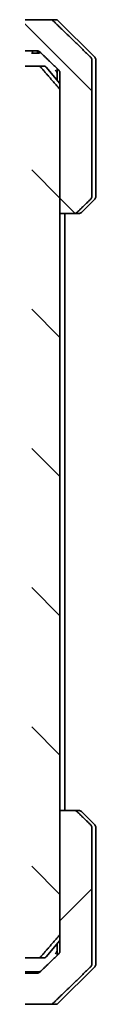
# Model space of a CAD drawing. Units: millimetres. Extents: x 65 to 7033, y 36 to 1300.
# Drawn here: x 3271 to 3279, y 288 to 415 of the extents above; entities that cross this region are included whole.
import ezdxf

# ---------------------------------------------------------------- set-up
doc = ezdxf.new("R2010")
doc.units = ezdxf.units.MM
doc.header["$LTSCALE"] = 4.5
doc.layers.add('Hatch (ISO)', color=1, linetype='Continuous', lineweight=18)
doc.layers.add('Visible (ISO)', color=7, linetype='Continuous', lineweight=35)
pattern_1 = [(135.0002, (1776.75, 4), (-8.98022, -8.98029), [])]

msp = doc.modelspace()

# ---------------------------------------------------------------- hatches: boundary and pattern name
at = {"layer": 'Hatch (ISO)'}
h = msp.add_hatch(dxfattribs=at)
h.set_pattern_fill('ANSI31', color=256, scale=101.6, angle=90.00021, style=0)
h.set_pattern_definition(pattern_1)
edge = h.paths.add_edge_path()
edge.add_spline(control_points=[(3276.6016, 389.8827), (3276.6655, 389.8827), (3276.7408, 389.8974), (3276.8576, 389.945), (3276.9199, 389.9855), (3276.9647, 390.0291)], knot_values=[0.22522075, 0.22522075, 0.22522075, 0.22522075, 0.2443987, 0.2443987, 0.26304511, 0.26304511, 0.26304511, 0.26304511], degree=3, periodic=0)
edge.add_spline(control_points=[(3276.9647, 390.0291), (3277.8067, 390.8494), (3278.7137, 391.7362)], knot_values=[0, 0, 0, 0.24440136, 0.24440136, 0.24440136], weights=[1, 1.00072361, 1], degree=2, periodic=0)
edge.add_spline(control_points=[(3278.7137, 391.7362), (3278.7142, 391.7368), (3278.7147, 391.7373), (3278.7594, 391.7813), (3278.8012, 391.8428), (3278.8489, 391.9565), (3278.8634, 392.0285), (3278.8634, 392.0898)], knot_values=[-0.03719323, -0.03719323, -0.03719323, -0.03719323, -0.03696862, -0.03696862, -0.01837922, -0.01837922, 0, 0, 0, 0], degree=3, periodic=0)
edge.add_line((3278.8634, 392.0898), (3278.8634, 407.3827))
edge.add_line((3278.8634, 407.3827), (3278.8634, 409.6756))
edge.add_spline(control_points=[(3278.8634, 409.6756), (3278.8634, 409.7368), (3278.8489, 409.8089), (3278.8012, 409.9225), (3278.7594, 409.984), (3278.7147, 410.0281), (3278.7142, 410.0286), (3278.7137, 410.0291)], knot_values=[0, 0, 0, 0, 0.01837922, 0.01837922, 0.03696862, 0.03696862, 0.03719323, 0.03719323, 0.03719323, 0.03719323], degree=3, periodic=0)
edge.add_spline(control_points=[(3278.7137, 410.0291), (3276.0279, 412.6552), (3273.8721, 414.7362)], knot_values=[0, 0, 0, 0.6752619, 0.6752619, 0.6752619], weights=[1, 1.00639972, 1], degree=2, periodic=0)
edge.add_spline(control_points=[(3273.8721, 414.7362), (3273.827, 414.7798), (3273.7643, 414.8202), (3273.6466, 414.8679), (3273.5703, 414.8827), (3273.5056, 414.8827)], knot_values=[0.03729205, 0.03729205, 0.03729205, 0.03729205, 0.05598576, 0.05598576, 0.07540603, 0.07540603, 0.07540603, 0.07540603], degree=3, periodic=0)
edge.add_line((3273.5056, 414.8827), (3264.8471, 414.8827))
edge.add_ellipse((3264.8471, 414.3827), major_axis=(-0.5, 0), ratio=1, start_angle=270, end_angle=315)
edge.add_line((3264.4936, 414.7362), (3263.7865, 414.0291))
edge.add_ellipse((3264.14, 413.6756), major_axis=(-0.3536, -0.3536), ratio=1, start_angle=270, end_angle=315)
edge.add_line((3263.64, 413.6756), (3263.64, 410.6827))
edge.add_line((3263.64, 410.6827), (3263.14, 410.6827))
edge.add_line((3263.14, 410.6827), (3262.14, 410.6827))
edge.add_line((3262.14, 410.6827), (3262.14, 407.6827))
edge.add_line((3262.14, 407.6827), (3266.34, 407.6827))
edge.add_ellipse((3266.34, 407.9827), major_axis=(0.3, 0), ratio=1, start_angle=270, end_angle=360)
edge.add_line((3266.64, 407.9827), (3266.64, 410.3827))
edge.add_ellipse((3267.14, 410.3827), major_axis=(0, 0.5), ratio=1, start_angle=0, end_angle=90, ccw=False)
edge.add_line((3267.14, 410.8827), (3271.7804, 410.8827))
edge.add_spline(control_points=[(3271.7804, 410.8827), (3271.8458, 410.8827), (3271.9228, 410.8678), (3272.0414, 410.82), (3272.1042, 410.7798), (3272.1497, 410.7362)], knot_values=[0.22727455, 0.22727455, 0.22727455, 0.22727455, 0.24689152, 0.24689152, 0.26562314, 0.26562314, 0.26562314, 0.26562314], degree=3, periodic=0)
edge.add_spline(control_points=[(3272.1497, 410.7362), (3273.299, 409.6349), (3274.6037, 408.3723)], knot_values=[0, 0, 0, 0.34073966, 0.34073966, 0.34073966], weights=[1, 1.00216621, 1], degree=2, periodic=0)
edge.add_spline(control_points=[(3274.6037, 408.3723), (3274.6487, 408.3287), (3274.6914, 408.2669), (3274.7401, 408.1527), (3274.7549, 408.0803), (3274.7549, 408.0187)], knot_values=[-0.03725798, -0.03725798, -0.03725798, -0.03725798, -0.01847263, -0.01847263, 0, 0, 0, 0], degree=3, periodic=0)
edge.add_line((3274.7549, 408.0187), (3274.7549, 407.3827))
edge.add_line((3274.7549, 407.3827), (3274.7549, 405.7741))
edge.add_line((3274.7549, 405.7741), (3274.7549, 389.8827))
edge.add_line((3274.7549, 389.8827), (3276.6016, 389.8827))
h = msp.add_hatch(dxfattribs=at)
h.set_pattern_fill('ANSI31', color=256, scale=101.6, angle=90.00021, style=0)
h.set_pattern_definition(pattern_1)
edge = h.paths.add_edge_path()
edge.add_ellipse((3268.1658, 396.1827), major_axis=(0.4243, 0), ratio=0.70710678, start_angle=270, end_angle=360)
edge.add_line((3268.59, 396.1827), (3268.59, 397.5827))
edge.add_ellipse((3269.0143, 397.5827), major_axis=(-0.4243, 0), ratio=0.70710678, start_angle=270, end_angle=360, ccw=False)
edge.add_line((3269.0143, 397.8827), (3270.5887, 397.8827))
edge.add_spline(control_points=[(3270.5887, 397.8827), (3270.6547, 397.8827), (3270.7324, 397.8678), (3270.8532, 397.8192), (3270.918, 397.7775), (3271.0088, 397.6894), (3271.0513, 397.628), (3271.0995, 397.5148), (3271.1142, 397.4434), (3271.1142, 397.3827)], knot_values=[-0.07595707, -0.07595707, -0.07595707, -0.07595707, -0.05616465, -0.05616465, -0.03690124, -0.03690124, -0.01822208, -0.01822208, 0, 0, 0, 0], degree=3, periodic=0)
edge.add_line((3271.1142, 397.3827), (3271.1142, 305.3827))
edge.add_spline(control_points=[(3271.1142, 305.3827), (3271.1142, 305.3219), (3271.0995, 305.2505), (3271.0513, 305.1374), (3271.0088, 305.076), (3270.918, 304.9879), (3270.8532, 304.9462), (3270.7324, 304.8976), (3270.6547, 304.8827), (3270.5887, 304.8827)], knot_values=[0, 0, 0, 0, 0.01822208, 0.01822208, 0.03690124, 0.03690124, 0.05616465, 0.05616465, 0.07595707, 0.07595707, 0.07595707, 0.07595707], degree=3, periodic=0)
edge.add_line((3270.5887, 304.8827), (3269.0143, 304.8827))
edge.add_ellipse((3269.0143, 305.1827), major_axis=(-0.4243, 0), ratio=0.70710678, start_angle=0, end_angle=90, ccw=False)
edge.add_line((3268.59, 305.1827), (3268.59, 306.5827))
edge.add_ellipse((3268.1658, 306.5827), major_axis=(0.4243, 0), ratio=0.70710678, start_angle=0, end_angle=90)
edge.add_line((3268.1658, 306.8827), (3264.0645, 306.8827))
edge.add_ellipse((3264.0645, 306.5827), major_axis=(-0.4243, 0), ratio=0.70710678, start_angle=270, end_angle=360)
edge.add_line((3263.6403, 306.5827), (3263.6403, 305.1827))
edge.add_ellipse((3263.216, 305.1827), major_axis=(0.4243, 0), ratio=0.70710678, start_angle=270, end_angle=360, ccw=False)
edge.add_line((3263.216, 304.8827), (3261.6195, 304.8827))
edge.add_line((3261.6195, 304.8827), (3261.6195, 302.0464))
edge.add_line((3261.6195, 302.0464), (3261.89, 301.7759))
edge.add_line((3261.89, 301.7759), (3261.89, 297.6122))
edge.add_line((3261.89, 297.6122), (3262.1195, 297.3827))
edge.add_line((3262.1195, 297.3827), (3262.64, 297.3827))
edge.add_line((3262.64, 297.3827), (3264.7287, 297.3827))
edge.add_line((3264.7287, 297.3827), (3264.7287, 297.6827))
edge.add_line((3264.7287, 297.6827), (3266.0126, 297.6827))
edge.add_line((3266.0126, 297.6827), (3266.0126, 297.3827))
edge.add_line((3266.0126, 297.3827), (3269.2136, 297.3827))
edge.add_line((3269.2136, 297.3827), (3269.5322, 297.3827))
edge.add_line((3269.5322, 297.3827), (3269.5322, 294.1827))
edge.add_spline(control_points=[(3269.5322, 294.1827), (3269.5322, 294.1458), (3269.5413, 294.1025), (3269.5712, 294.0338), (3269.5977, 293.9966), (3269.6532, 293.9443), (3269.6921, 293.9198), (3269.7643, 293.8914), (3269.8106, 293.8827), (3269.85, 293.8827)], knot_values=[-0.09145793, -0.09145793, -0.09145793, -0.09145793, -0.08039607, -0.08039607, -0.06898608, -0.06898608, -0.05750352, -0.05750352, -0.04570492, -0.04570492, -0.04570492, -0.04570492], degree=3, periodic=0)
edge.add_line((3269.85, 293.8827), (3272.0139, 293.8827))
edge.add_spline(control_points=[(3272.0139, 293.8827), (3272.053, 293.8827), (3272.0992, 293.8916), (3272.1711, 293.9206), (3272.2097, 293.9456), (3272.2429, 293.978), (3272.2487, 293.9841), (3272.2544, 293.9906)], knot_values=[0.13626806, 0.13626806, 0.13626806, 0.13626806, 0.14802305, 0.14802305, 0.15951683, 0.15951683, 0.16195286, 0.16195286, 0.16195286, 0.16195286], degree=3, periodic=0)
edge.add_spline(control_points=[(3272.2544, 293.9906), (3273.393, 295.3006), (3274.6831, 296.7992)], knot_values=[0, 0, 0, 0.37130999, 0.37130999, 0.37130999], weights=[1, 1.00210167, 1], degree=2, periodic=0)
edge.add_spline(control_points=[(3274.6831, 296.7992), (3274.7032, 296.8226), (3274.7207, 296.8511), (3274.7462, 296.9116), (3274.7549, 296.9546), (3274.7549, 296.9913)], knot_values=[-0.01968687, -0.01968687, -0.01968687, -0.01968687, -0.01099178, -0.01099178, 0, 0, 0, 0], degree=3, periodic=0)
edge.add_line((3274.7549, 296.9913), (3274.7549, 312.8827))
edge.add_line((3274.7549, 312.8827), (3274.7549, 389.8827))
edge.add_line((3274.7549, 389.8827), (3274.7549, 405.7741))
edge.add_spline(control_points=[(3274.7549, 405.7741), (3274.7549, 405.8107), (3274.7462, 405.8538), (3274.7207, 405.9142), (3274.7032, 405.9428), (3274.6831, 405.9661)], knot_values=[0, 0, 0, 0, 0.01099178, 0.01099178, 0.01968687, 0.01968687, 0.01968687, 0.01968687], degree=3, periodic=0)
edge.add_spline(control_points=[(3274.6831, 405.9661), (3273.393, 407.4648), (3272.2544, 408.7747)], knot_values=[0, 0, 0, 0.37130999, 0.37130999, 0.37130999], weights=[1, 1.00210167, 1], degree=2, periodic=0)
edge.add_spline(control_points=[(3272.2544, 408.7747), (3272.2487, 408.7812), (3272.2429, 408.7874), (3272.2097, 408.8198), (3272.1711, 408.8447), (3272.0992, 408.8738), (3272.053, 408.8827), (3272.0139, 408.8827)], knot_values=[0.01971696, 0.01971696, 0.01971696, 0.01971696, 0.02215298, 0.02215298, 0.03364677, 0.03364677, 0.04540176, 0.04540176, 0.04540176, 0.04540176], degree=3, periodic=0)
edge.add_line((3272.0139, 408.8827), (3269.85, 408.8827))
edge.add_spline(control_points=[(3269.85, 408.8827), (3269.8106, 408.8827), (3269.7643, 408.874), (3269.6921, 408.8455), (3269.6532, 408.8211), (3269.5977, 408.7687), (3269.5712, 408.7315), (3269.5413, 408.6628), (3269.5322, 408.6195), (3269.5322, 408.5827)], knot_values=[0.04570492, 0.04570492, 0.04570492, 0.04570492, 0.05750352, 0.05750352, 0.06898608, 0.06898608, 0.08039607, 0.08039607, 0.09145793, 0.09145793, 0.09145793, 0.09145793], degree=3, periodic=0)
edge.add_line((3269.5322, 408.5827), (3269.5322, 405.3827))
edge.add_line((3269.5322, 405.3827), (3269.2136, 405.3827))
edge.add_line((3269.2136, 405.3827), (3266.0126, 405.3827))
edge.add_line((3266.0126, 405.3827), (3266.0126, 405.0827))
edge.add_line((3266.0126, 405.0827), (3264.7287, 405.0827))
edge.add_line((3264.7287, 405.0827), (3264.7287, 405.3827))
edge.add_line((3264.7287, 405.3827), (3262.64, 405.3827))
edge.add_line((3262.64, 405.3827), (3262.1195, 405.3827))
edge.add_line((3262.1195, 405.3827), (3261.89, 405.1532))
edge.add_line((3261.89, 405.1532), (3261.89, 400.9894))
edge.add_line((3261.89, 400.9894), (3261.6195, 400.7189))
edge.add_line((3261.6195, 400.7189), (3261.6195, 397.8827))
edge.add_line((3261.6195, 397.8827), (3263.216, 397.8827))
edge.add_ellipse((3263.216, 397.5827), major_axis=(0.4243, 0), ratio=0.70710678, start_angle=0, end_angle=90, ccw=False)
edge.add_line((3263.6403, 397.5827), (3263.6403, 396.1827))
edge.add_ellipse((3264.0645, 396.1827), major_axis=(-0.4243, 0), ratio=0.70710678, start_angle=0, end_angle=90)
edge.add_line((3264.0645, 395.8827), (3268.1658, 395.8827))
h = msp.add_hatch(dxfattribs=at)
h.set_pattern_fill('ANSI31', color=256, scale=101.6, style=0)
h.set_pattern_definition([(45, (1776.75, 4), (-8.98026, 8.98026), [])])
edge = h.paths.add_edge_path()
edge.add_spline(control_points=[(3276.9647, 312.7362), (3276.9199, 312.7798), (3276.8576, 312.8204), (3276.7408, 312.868), (3276.6655, 312.8827), (3276.6016, 312.8827)], knot_values=[0.03722147, 0.03722147, 0.03722147, 0.03722147, 0.05586788, 0.05586788, 0.07504583, 0.07504583, 0.07504583, 0.07504583], degree=3, periodic=0)
edge.add_line((3276.6016, 312.8827), (3274.7549, 312.8827))
edge.add_line((3274.7549, 312.8827), (3274.7549, 296.9913))
edge.add_line((3274.7549, 296.9913), (3274.7549, 295.3827))
edge.add_line((3274.7549, 295.3827), (3274.7549, 294.7466))
edge.add_spline(control_points=[(3274.7549, 294.7466), (3274.7549, 294.6851), (3274.7401, 294.6127), (3274.6914, 294.4984), (3274.6487, 294.4366), (3274.6037, 294.3931)], knot_values=[0, 0, 0, 0, 0.01847263, 0.01847263, 0.03725798, 0.03725798, 0.03725798, 0.03725798], degree=3, periodic=0)
edge.add_spline(control_points=[(3274.6037, 294.3931), (3273.299, 293.1305), (3272.1497, 292.0291)], knot_values=[0, 0, 0, 0.34073966, 0.34073966, 0.34073966], weights=[1, 1.00216621, 1], degree=2, periodic=0)
edge.add_spline(control_points=[(3272.1497, 292.0291), (3272.1042, 291.9856), (3272.0414, 291.9454), (3271.9228, 291.8975), (3271.8458, 291.8827), (3271.7804, 291.8827)], knot_values=[0.037349, 0.037349, 0.037349, 0.037349, 0.05608062, 0.05608062, 0.07569759, 0.07569759, 0.07569759, 0.07569759], degree=3, periodic=0)
edge.add_line((3271.7804, 291.8827), (3267.14, 291.8827))
edge.add_ellipse((3267.14, 292.3827), major_axis=(-0.5, 0), ratio=1, start_angle=0, end_angle=90, ccw=False)
edge.add_line((3266.64, 292.3827), (3266.64, 294.7827))
edge.add_ellipse((3266.34, 294.7827), major_axis=(0, 0.3), ratio=1, start_angle=270, end_angle=360)
edge.add_line((3266.34, 295.0827), (3262.14, 295.0827))
edge.add_line((3262.14, 295.0827), (3262.14, 292.0827))
edge.add_line((3262.14, 292.0827), (3263.14, 292.0827))
edge.add_line((3263.14, 292.0827), (3263.64, 292.0827))
edge.add_line((3263.64, 292.0827), (3263.64, 289.0898))
edge.add_ellipse((3264.14, 289.0898), major_axis=(0, -0.5), ratio=1, start_angle=270, end_angle=315)
edge.add_line((3263.7865, 288.7362), (3264.4936, 288.0291))
edge.add_ellipse((3264.8471, 288.3827), major_axis=(0.3536, -0.3536), ratio=1, start_angle=270, end_angle=315)
edge.add_line((3264.8471, 287.8827), (3273.5056, 287.8827))
edge.add_spline(control_points=[(3273.5056, 287.8827), (3273.5703, 287.8827), (3273.6466, 287.8974), (3273.7643, 287.9452), (3273.827, 287.9856), (3273.8721, 288.0291)], knot_values=[0.22635228, 0.22635228, 0.22635228, 0.22635228, 0.24577254, 0.24577254, 0.26446625, 0.26446625, 0.26446625, 0.26446625], degree=3, periodic=0)
edge.add_spline(control_points=[(3273.8721, 288.0291), (3276.0279, 290.1101), (3278.7137, 292.7362)], knot_values=[0, 0, 0, 0.6752619, 0.6752619, 0.6752619], weights=[1, 1.00639972, 1], degree=2, periodic=0)
edge.add_spline(control_points=[(3278.7137, 292.7362), (3278.7142, 292.7368), (3278.7147, 292.7373), (3278.7594, 292.7813), (3278.8012, 292.8428), (3278.8489, 292.9565), (3278.8634, 293.0285), (3278.8634, 293.0898)], knot_values=[-0.03719323, -0.03719323, -0.03719323, -0.03719323, -0.03696862, -0.03696862, -0.01837922, -0.01837922, 0, 0, 0, 0], degree=3, periodic=0)
edge.add_line((3278.8634, 293.0898), (3278.8634, 295.3827))
edge.add_line((3278.8634, 295.3827), (3278.8634, 310.6756))
edge.add_spline(control_points=[(3278.8634, 310.6756), (3278.8634, 310.7368), (3278.8489, 310.8089), (3278.8012, 310.9225), (3278.7594, 310.984), (3278.7147, 311.0281), (3278.7142, 311.0286), (3278.7137, 311.0291)], knot_values=[0, 0, 0, 0, 0.01837922, 0.01837922, 0.03696862, 0.03696862, 0.03719323, 0.03719323, 0.03719323, 0.03719323], degree=3, periodic=0)
edge.add_spline(control_points=[(3278.7137, 311.0291), (3277.8067, 311.9159), (3276.9647, 312.7362)], knot_values=[0, 0, 0, 0.24440136, 0.24440136, 0.24440136], weights=[1, 1.00072361, 1], degree=2, periodic=0)

# ---------------------------------------------------------------- linework, layer by layer
at = {"layer": 'Visible (ISO)'}
for p, q in [((3273.5056, 414.8827), (3264.8471, 414.8827)), ((3273.5056, 414.8827), (3274.1829, 414.8827)), ((3279.2436, 410.0291), (3274.5365, 414.7362)), ((3267.14, 410.8827), (3271.7804, 410.8827)), ((3271.1942, 410.5827), (3271.0921, 410.5827)), ((3271.1942, 410.8827), (3271.1942, 410.5827)), ((3271.8644, 410.5827), (3271.1942, 410.5827)), ((3271.8644, 410.8762), (3271.8644, 410.5827)), ((3271.956, 410.5827), (3271.8644, 410.5827)), ((3271.956, 410.8536), (3271.956, 410.5827)), ((3272.0954, 410.5827), (3271.956, 410.5827)), ((3272.0954, 410.7815), (3272.0954, 410.5827)), ((3278.8634, 407.3827), (3278.8634, 409.6756)), ((3279.39, 407.3827), (3279.39, 409.6756)), ((3272.0139, 408.8827), (3269.85, 408.8827)), ((3272.0139, 408.8827), (3272.7495, 408.8827)), ((3272.98, 408.7747), (3274.7549, 406.6448)), ((3274.39, 408.5789), (3274.39, 407.3827)), ((3274.7549, 408.0187), (3274.7549, 407.3827)), ((3274.39, 407.3827), (3274.39, 407.0827)), ((3274.7549, 407.3827), (3274.7549, 389.8827)), ((3278.8634, 392.0898), (3278.8634, 407.3827)), ((3279.39, 392.0898), (3279.39, 407.3827)), ((3274.7549, 296.9913), (3274.7549, 405.7741)), ((3279.2436, 391.7362), (3277.5365, 390.0291)), ((3274.7549, 389.8827), (3276.6016, 389.8827)), ((3275.39, 312.8827), (3275.39, 389.8827)), ((3277.1829, 389.8827), (3276.6016, 389.8827)), ((3276.6016, 312.8827), (3274.7549, 312.8827)), ((3274.7549, 312.8827), (3274.7549, 295.3827)), ((3276.6016, 312.8827), (3277.1829, 312.8827)), ((3279.2436, 311.0291), (3277.5365, 312.7362)), ((3278.8634, 295.3827), (3278.8634, 310.6756)), ((3279.39, 310.6756), (3279.39, 295.3827)), ((3272.98, 293.9906), (3274.7549, 296.1206)), ((3274.39, 295.6827), (3274.39, 295.3827)), ((3274.39, 295.3827), (3274.39, 294.1864)), ((3274.7549, 295.3827), (3274.7549, 294.7466)), ((3278.8634, 293.0898), (3278.8634, 295.3827)), ((3279.39, 295.3827), (3279.39, 293.0898)), ((3269.85, 293.8827), (3272.0139, 293.8827)), ((3272.7495, 293.8827), (3272.0139, 293.8827)), ((3274.5365, 288.0291), (3279.2436, 292.7362)), ((3271.7804, 291.8827), (3267.14, 291.8827)), ((3269.808, 292.0827), (3271.936, 292.0827)), ((3272.2056, 292.0827), (3271.936, 292.0827)), ((3264.8471, 287.8827), (3273.5056, 287.8827)), ((3274.1829, 287.8827), (3273.5056, 287.8827))]:
    msp.add_line(p, q, dxfattribs=at)
for centre, radius, start, end in [((3274.1829, 414.3827), 0.5, 45, 90), ((3278.89, 409.6756), 0.5, 0, 45), ((3272.7495, 408.5827), 0.3, 39.805571, 90), ((3278.89, 392.0898), 0.5, 315, 0), ((3277.1829, 390.3827), 0.5, 270, 315), ((3277.1829, 312.3827), 0.5, 45, 90), ((3278.89, 310.6756), 0.5, 0, 45), ((3272.7495, 294.1827), 0.3, 270, 320.194429), ((3278.89, 293.0898), 0.5, 315, 0), ((3274.1829, 288.3827), 0.5, 270, 315)]:
    msp.add_arc(centre, radius, start, end, dxfattribs=at)
for points, knots in [([(3273.8721, 414.7362), (3273.827, 414.7798), (3273.7643, 414.8202), (3273.6466, 414.8679), (3273.5703, 414.8827), (3273.5056, 414.8827)], [0.0372920489, 0.0372920489, 0.0372920489, 0.0372920489, 0.0559857628, 0.0559857628, 0.0754060268, 0.0754060268, 0.0754060268, 0.0754060268]), ([(3271.7804, 410.8827), (3271.8458, 410.8827), (3271.9228, 410.8678), (3272.0414, 410.82), (3272.1042, 410.7798), (3272.1497, 410.7362)], [0.2272745467, 0.2272745467, 0.2272745467, 0.2272745467, 0.2468915176, 0.2468915176, 0.2656231388, 0.2656231388, 0.2656231388, 0.2656231388]), ([(3278.8634, 409.6756), (3278.8634, 409.7368), (3278.8489, 409.8089), (3278.8012, 409.9225), (3278.7594, 409.984), (3278.7147, 410.0281), (3278.7142, 410.0286), (3278.7137, 410.0291)], [0, 0, 0, 0, 0.0183792202, 0.0183792202, 0.036968623, 0.036968623, 0.0371932316, 0.0371932316, 0.0371932316, 0.0371932316]), ([(3272.2544, 408.7747), (3272.2487, 408.7812), (3272.2429, 408.7874), (3272.2097, 408.8198), (3272.1711, 408.8447), (3272.0992, 408.8738), (3272.053, 408.8827), (3272.0139, 408.8827)], [0.0197169564, 0.0197169564, 0.0197169564, 0.0197169564, 0.0221529828, 0.0221529828, 0.0336467675, 0.0336467675, 0.0454017556, 0.0454017556, 0.0454017556, 0.0454017556]), ([(3274.3745, 408.0187), (3274.3581, 408.0846), (3274.3294, 408.1486), (3274.2512, 408.269), (3274.2012, 408.3242), (3274.1439, 408.3712), (3274.1432, 408.3717), (3274.1426, 408.3723)], [0, 0, 0, 0, 0.0211101227, 0.0211101227, 0.0431428208, 0.0431428208, 0.0434060912, 0.0434060912, 0.0434060912, 0.0434060912]), ([(3274.6037, 408.3723), (3274.6487, 408.3287), (3274.6914, 408.2669), (3274.7401, 408.1527), (3274.7549, 408.0803), (3274.7549, 408.0187)], [-0.0372579817, -0.0372579817, -0.0372579817, -0.0372579817, -0.0184726281, -0.0184726281, 0, 0, 0, 0]), ([(3274.7549, 405.7741), (3274.7549, 405.8107), (3274.7462, 405.8538), (3274.7207, 405.9142), (3274.7032, 405.9428), (3274.6831, 405.9661)], [0, 0, 0, 0, 0.010991784, 0.010991784, 0.0196868746, 0.0196868746, 0.0196868746, 0.0196868746]), ([(3278.7137, 391.7362), (3278.7142, 391.7368), (3278.7147, 391.7373), (3278.7594, 391.7813), (3278.8012, 391.8428), (3278.8489, 391.9565), (3278.8634, 392.0285), (3278.8634, 392.0898)], [-0.0371932316, -0.0371932316, -0.0371932316, -0.0371932316, -0.036968623, -0.036968623, -0.0183792202, -0.0183792202, 0, 0, 0, 0]), ([(3276.6016, 389.8827), (3276.6655, 389.8827), (3276.7408, 389.8974), (3276.8576, 389.945), (3276.9199, 389.9855), (3276.9647, 390.0291)], [0.2252207515, 0.2252207515, 0.2252207515, 0.2252207515, 0.2443987026, 0.2443987026, 0.2630451134, 0.2630451134, 0.2630451134, 0.2630451134]), ([(3276.9647, 312.7362), (3276.9199, 312.7798), (3276.8576, 312.8204), (3276.7408, 312.868), (3276.6655, 312.8827), (3276.6016, 312.8827)], [0.0372214667, 0.0372214667, 0.0372214667, 0.0372214667, 0.0558678776, 0.0558678776, 0.0750458286, 0.0750458286, 0.0750458286, 0.0750458286]), ([(3278.8634, 310.6756), (3278.8634, 310.7368), (3278.8489, 310.8089), (3278.8012, 310.9225), (3278.7594, 310.984), (3278.7147, 311.0281), (3278.7142, 311.0286), (3278.7137, 311.0291)], [0, 0, 0, 0, 0.0183792202, 0.0183792202, 0.036968623, 0.036968623, 0.0371932316, 0.0371932316, 0.0371932316, 0.0371932316]), ([(3274.6831, 296.7992), (3274.7032, 296.8226), (3274.7207, 296.8511), (3274.7462, 296.9116), (3274.7549, 296.9546), (3274.7549, 296.9913)], [-0.0196868746, -0.0196868746, -0.0196868746, -0.0196868746, -0.010991784, -0.010991784, 0, 0, 0, 0]), ([(3274.1426, 294.3931), (3274.1432, 294.3936), (3274.1439, 294.3942), (3274.193, 294.4343), (3274.2365, 294.4804), (3274.3097, 294.5826), (3274.3392, 294.6383), (3274.3653, 294.713), (3274.3703, 294.7298), (3274.3745, 294.7466)], [-0.0002638546, -0.0002638546, -0.0002638546, -0.0002638546, 0, 0, 0.0188561062, 0.0188561062, 0.0377820753, 0.0377820753, 0.0432083807, 0.0432083807, 0.0432083807, 0.0432083807]), ([(3274.3745, 294.7466), (3274.3792, 294.7654), (3274.3827, 294.7848), (3274.3885, 294.8316), (3274.39, 294.8592), (3274.39, 294.8867)], [0.0484678851, 0.0484678851, 0.0484678851, 0.0484678851, 0.0553858639, 0.0553858639, 0.0648397731, 0.0648397731, 0.0648397731, 0.0648397731]), ([(3274.7549, 294.7466), (3274.7549, 294.6851), (3274.7401, 294.6127), (3274.6914, 294.4984), (3274.6487, 294.4366), (3274.6037, 294.3931)], [0, 0, 0, 0, 0.0184726281, 0.0184726281, 0.0372579817, 0.0372579817, 0.0372579817, 0.0372579817]), ([(3272.0139, 293.8827), (3272.053, 293.8827), (3272.0992, 293.8916), (3272.1711, 293.9206), (3272.2097, 293.9456), (3272.2429, 293.978), (3272.2487, 293.9841), (3272.2544, 293.9906)], [0.1362680597, 0.1362680597, 0.1362680597, 0.1362680597, 0.1480230477, 0.1480230477, 0.1595168325, 0.1595168325, 0.1619528589, 0.1619528589, 0.1619528589, 0.1619528589]), ([(3278.7137, 292.7362), (3278.7142, 292.7368), (3278.7147, 292.7373), (3278.7594, 292.7813), (3278.8012, 292.8428), (3278.8489, 292.9565), (3278.8634, 293.0285), (3278.8634, 293.0898)], [-0.0371932316, -0.0371932316, -0.0371932316, -0.0371932316, -0.036968623, -0.036968623, -0.0183792202, -0.0183792202, 0, 0, 0, 0]), ([(3272.1497, 292.0291), (3272.1042, 291.9856), (3272.0414, 291.9454), (3271.9228, 291.8975), (3271.8458, 291.8827), (3271.7804, 291.8827)], [0.0373490026, 0.0373490026, 0.0373490026, 0.0373490026, 0.0560806238, 0.0560806238, 0.0756975947, 0.0756975947, 0.0756975947, 0.0756975947]), ([(3273.5056, 287.8827), (3273.5703, 287.8827), (3273.6466, 287.8974), (3273.7643, 287.9452), (3273.827, 287.9856), (3273.8721, 288.0291)], [0.226352277, 0.226352277, 0.226352277, 0.226352277, 0.2457725411, 0.2457725411, 0.2644662549, 0.2644662549, 0.2644662549, 0.2644662549])]:
    msp.add_open_spline(points, degree=3, knots=knots, dxfattribs=at)
for points, weights in [([(3278.7137, 410.0291), (3276.0279, 412.6552), (3273.8721, 414.7362)], [1, 1.00639971749, 1]), ([(3272.1497, 410.7362), (3273.299, 409.6349), (3274.6037, 408.3723)], [1, 1.00216620696, 1]), ([(3274.6831, 405.9661), (3273.393, 407.4648), (3272.2544, 408.7747)], [1, 1.00210166642, 1]), ([(3276.9647, 390.0291), (3277.8067, 390.8494), (3278.7137, 391.7362)], [1, 1.00072360778, 1]), ([(3278.7137, 311.0291), (3277.8067, 311.9159), (3276.9647, 312.7362)], [1, 1.00072360778, 1]), ([(3272.2544, 293.9906), (3273.393, 295.3006), (3274.6831, 296.7992)], [1, 1.00210166642, 1]), ([(3274.6037, 294.3931), (3273.299, 293.1305), (3272.1497, 292.0291)], [1, 1.00216620697, 1]), ([(3273.8721, 288.0291), (3276.0279, 290.1101), (3278.7137, 292.7362)], [1, 1.00639971749, 1])]:
    msp.add_rational_spline(points, weights, degree=2, dxfattribs=at)
msp.add_open_spline([(3274.39, 407.8787), (3274.39, 407.9264), (3274.3856, 407.9741), (3274.3745, 408.0187)], degree=3, dxfattribs=at)

doc.saveas('drawing.dxf')
